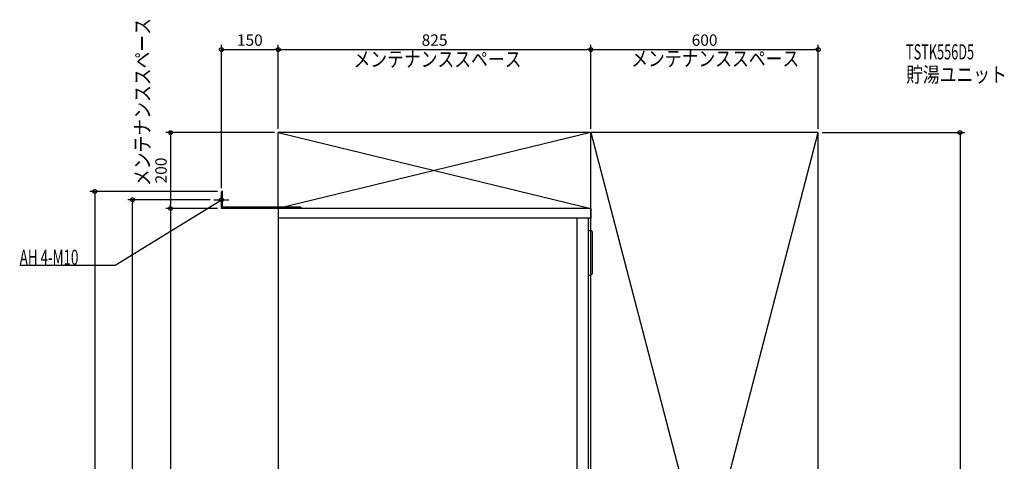
# Model space of a CAD drawing. Extents: x -682 to 1916, y -886 to 2598.
# Drawn here: x -682 to 1916, y 1433 to 2598 of the extents above; entities that cross this region are included whole.
import ezdxf

# ---------------------------------------------------------------- set-up
doc = ezdxf.new("R2010")
doc.units = 0
doc.header["$MEASUREMENT"] = 0
doc.layers.get('0').update_dxf_attribs({"color": 3, "linetype": 'CONTINUOUS'})
doc.layers.get('DEFPOINTS').update_dxf_attribs({"linetype": 'CONTINUOUS'})
for name, color, linetype in [('DETAIL', 5, 'CONTINUOUS'), ('ETC', 61, 'CONTINUOUS'), ('FIX', 11, 'CONTINUOUS'), ('NOTE', 4, 'CONTINUOUS'), ('OUTLINE', 3, 'CONTINUOUS'), ('SERVICESPACE', 2, 'CONTINUOUS'), ('SIZE', 30, 'CONTINUOUS')]:
    doc.layers.add(name, color=color, linetype=linetype)
doc.styles.add('STANDARD1', font='MONOTXT', dxfattribs={"bigfont": 'BIGFONT'})
doc.dimstyles.get("Standard").update_dxf_attribs({"dimtxt": 0.18, "dimasz": 0.18, "dimexe": 0.18, "dimexo": 0.0625, "dimgap": 0.09, "dimtad": 0, "dimtih": 1, "dimtoh": 1, "dimdec": 3, "dimzin": 0, "dimdsep": 46, "dimtxsty": 'STANDARD1', "dimcen": 0.09, "dimadec": 0, "dimazin": 0, "dimtfac": 1, "dimtdec": 3, "dimtofl": 0, "dimtmove": 2, "dimatfit": 3, "dimfxl": 1, "dimtolj": 1, "dimtzin": 12, "dimarcsym": 0})

# ---------------------------------------------------------------- blocks, each defined once
blk = doc.blocks.new('_ORIGIN')
at = {"color": 0, "linetype": 'ByBlock'}
blk.add_line((0, 0), (-1, 0), dxfattribs=at)
blk.add_circle((0, 0), 0.5, dxfattribs=at)
blk = doc.blocks.new('*D1')
at = {"layer": 'DEFPOINTS', "color": 0, "linetype": 'Continuous', "transparency": 16777216}
for p in [(0, 2518.9), (0, 2300), (-150, 2143)]:
    blk.add_point(p, dxfattribs=at)
at = {"layer": 'SIZE', "color": 0, "linetype": 'Continuous', "lineweight": -2, "transparency": 16777216}
for p, q in [((-150, 2153), (-150, 2531.4)), ((0, 2310), (0, 2531.4)), ((-140, 2518.9), (-10, 2518.9))]:
    blk.add_line(p, q, dxfattribs=at)
at = {"layer": 'SIZE', "color": 0, "linetype": 'Continuous', "lineweight": -2, "transparency": 16777216, "xscale": 10, "yscale": 10, "zscale": 10, "rotation": 180}
blk.add_blockref('_ORIGIN', (-150, 2518.9), dxfattribs=at)
at = {"layer": 'SIZE', "color": 0, "linetype": 'Continuous', "lineweight": -2, "transparency": 16777216, "xscale": 10, "yscale": 10, "zscale": 10}
blk.add_blockref('_ORIGIN', (0, 2518.9), dxfattribs=at)
at = {"layer": 'SIZE', "color": 0, "linetype": 'Continuous', "transparency": 16777216, "insert": (-75, 2543.9), "char_height": 30, "attachment_point": 5}
blk.add_mtext('\\A1;150', dxfattribs=at)
blk = doc.blocks.new('*D2')
at = {"layer": 'DEFPOINTS', "color": 0, "linetype": 'Continuous', "transparency": 16777216}
for p in [(825, 2518.9), (0, 2300), (825, 2300)]:
    blk.add_point(p, dxfattribs=at)
at = {"layer": 'SIZE', "color": 0, "linetype": 'Continuous', "lineweight": -2, "transparency": 16777216}
for p, q in [((0, 2310), (0, 2531.4)), ((825, 2310), (825, 2531.4)), ((10, 2518.9), (815, 2518.9))]:
    blk.add_line(p, q, dxfattribs=at)
at = {"layer": 'SIZE', "color": 0, "linetype": 'Continuous', "lineweight": -2, "transparency": 16777216, "xscale": 10, "yscale": 10, "zscale": 10, "rotation": 180}
blk.add_blockref('_ORIGIN', (0, 2518.9), dxfattribs=at)
at = {"layer": 'SIZE', "color": 0, "linetype": 'Continuous', "lineweight": -2, "transparency": 16777216, "xscale": 10, "yscale": 10, "zscale": 10}
blk.add_blockref('_ORIGIN', (825, 2518.9), dxfattribs=at)
at = {"layer": 'SIZE', "color": 0, "linetype": 'Continuous', "transparency": 16777216, "insert": (412.5, 2543.9), "char_height": 30, "attachment_point": 5}
blk.add_mtext('\\A1;825', dxfattribs=at)
blk = doc.blocks.new('*D3')
at = {"layer": 'DEFPOINTS', "color": 0, "linetype": 'Continuous', "transparency": 16777216}
for p in [(1425, 2518.9), (825, 2300), (1425, 2300)]:
    blk.add_point(p, dxfattribs=at)
at = {"layer": 'SIZE', "color": 0, "linetype": 'Continuous', "lineweight": -2, "transparency": 16777216}
for p, q in [((825, 2310), (825, 2531.4)), ((1425, 2310), (1425, 2531.4)), ((835, 2518.9), (1415, 2518.9))]:
    blk.add_line(p, q, dxfattribs=at)
at = {"layer": 'SIZE', "color": 0, "linetype": 'Continuous', "lineweight": -2, "transparency": 16777216, "xscale": 10, "yscale": 10, "zscale": 10, "rotation": 180}
blk.add_blockref('_ORIGIN', (825, 2518.9), dxfattribs=at)
at = {"layer": 'SIZE', "color": 0, "linetype": 'Continuous', "lineweight": -2, "transparency": 16777216, "xscale": 10, "yscale": 10, "zscale": 10}
blk.add_blockref('_ORIGIN', (1425, 2518.9), dxfattribs=at)
at = {"layer": 'SIZE', "color": 0, "linetype": 'Continuous', "transparency": 16777216, "insert": (1125, 2543.9), "char_height": 30, "attachment_point": 5}
blk.add_mtext('\\A1;600', dxfattribs=at)
blk = doc.blocks.new('*D4')
at = {"layer": 'DEFPOINTS', "color": 0, "linetype": 'Continuous', "transparency": 16777216}
for p in [(1425, 2300), (1425, 0), (1799.1, 0)]:
    blk.add_point(p, dxfattribs=at)
at = {"layer": 'SIZE', "color": 0, "linetype": 'Continuous', "lineweight": -2, "transparency": 16777216}
for p, q in [((1435, 2300), (1811.6, 2300)), ((1799.1, 2290), (1799.1, 10)), ((1435, 0), (1811.6, 0))]:
    blk.add_line(p, q, dxfattribs=at)
at = {"layer": 'SIZE', "color": 0, "linetype": 'Continuous', "lineweight": -2, "transparency": 16777216, "xscale": 10, "yscale": 10, "zscale": 10}
for p, rotation in [((1799.1, 2300), 90), ((1799.1, 0), 270)]:
    blk.add_blockref('_ORIGIN', p, dxfattribs=dict(at, rotation=rotation))
at = {"layer": 'SIZE', "color": 0, "linetype": 'Continuous', "transparency": 16777216, "insert": (1774.1, 1150), "char_height": 30, "attachment_point": 5, "rotation": 90}
blk.add_mtext('\\A1;2300', dxfattribs=at)
blk = doc.blocks.new('*D12')
at = {"layer": 'DEFPOINTS', "color": 0, "linetype": 'Continuous', "transparency": 16777216}
for p in [(-384.4, 2123), (-170, 2123), (76, 0)]:
    blk.add_point(p, dxfattribs=at)
at = {"layer": 'SIZE', "color": 0, "linetype": 'Continuous', "lineweight": -2, "transparency": 16777216}
for p, q in [((-180, 2123), (-396.9, 2123)), ((-384.4, 10), (-384.4, 2113)), ((66, 0), (-396.9, 0))]:
    blk.add_line(p, q, dxfattribs=at)
at = {"layer": 'SIZE', "color": 0, "linetype": 'Continuous', "lineweight": -2, "transparency": 16777216, "xscale": 10, "yscale": 10, "zscale": 10}
for p, rotation in [((-384.4, 2123), 90), ((-384.4, 0), 270)]:
    blk.add_blockref('_ORIGIN', p, dxfattribs=dict(at, rotation=rotation))
at = {"layer": 'SIZE', "color": 0, "linetype": 'Continuous', "transparency": 16777216, "insert": (-409.4, 1061.5), "char_height": 30, "attachment_point": 5, "rotation": 90}
blk.add_mtext('\\A1;2123', dxfattribs=at)
blk = doc.blocks.new('*D13')
at = {"layer": 'DEFPOINTS', "color": 0, "linetype": 'Continuous', "transparency": 16777216}
for p in [(0, 2300), (-284.4, 2100), (-150, 2100)]:
    blk.add_point(p, dxfattribs=at)
at = {"layer": 'SIZE', "color": 0, "linetype": 'Continuous', "lineweight": -2, "transparency": 16777216}
for p, q in [((-10, 2300), (-296.9, 2300)), ((-284.4, 2290), (-284.4, 2110)), ((-160, 2100), (-296.9, 2100))]:
    blk.add_line(p, q, dxfattribs=at)
at = {"layer": 'SIZE', "color": 0, "linetype": 'Continuous', "lineweight": -2, "transparency": 16777216, "xscale": 10, "yscale": 10, "zscale": 10}
for p, rotation in [((-284.4, 2300), 90), ((-284.4, 2100), 270)]:
    blk.add_blockref('_ORIGIN', p, dxfattribs=dict(at, rotation=rotation))
at = {"layer": 'SIZE', "color": 0, "linetype": 'Continuous', "transparency": 16777216, "insert": (-309.4, 2200), "char_height": 30, "attachment_point": 5, "rotation": 90}
blk.add_mtext('\\A1;200', dxfattribs=at)
blk = doc.blocks.new('*D14')
at = {"layer": 'DEFPOINTS', "color": 0, "linetype": 'Continuous', "transparency": 16777216}
for p in [(-150, 2100), (77, 0), (-284.4, 0)]:
    blk.add_point(p, dxfattribs=at)
at = {"layer": 'SIZE', "color": 0, "linetype": 'Continuous', "lineweight": -2, "transparency": 16777216}
for p, q in [((-160, 2100), (-296.9, 2100)), ((-284.4, 2090), (-284.4, 10)), ((67, 0), (-296.9, 0))]:
    blk.add_line(p, q, dxfattribs=at)
at = {"layer": 'SIZE', "color": 0, "linetype": 'Continuous', "lineweight": -2, "transparency": 16777216, "xscale": 10, "yscale": 10, "zscale": 10}
for p, rotation in [((-284.4, 2100), 90), ((-284.4, 0), 270)]:
    blk.add_blockref('_ORIGIN', p, dxfattribs=dict(at, rotation=rotation))
at = {"layer": 'SIZE', "color": 0, "linetype": 'Continuous', "transparency": 16777216, "insert": (-309.4, 1050), "char_height": 30, "attachment_point": 5, "rotation": 90}
blk.add_mtext('\\A1;2100', dxfattribs=at)
blk = doc.blocks.new('*D15')
at = {"layer": 'DEFPOINTS', "color": 0, "linetype": 'Continuous', "transparency": 16777216}
for p in [(-150, 2145), (77, 0), (-484.4, 0)]:
    blk.add_point(p, dxfattribs=at)
at = {"layer": 'SIZE', "color": 0, "linetype": 'Continuous', "lineweight": -2, "transparency": 16777216}
for p, q in [((-160, 2145), (-496.9, 2145)), ((-484.4, 2135), (-484.4, 10)), ((67, 0), (-496.9, 0))]:
    blk.add_line(p, q, dxfattribs=at)
at = {"layer": 'SIZE', "color": 0, "linetype": 'Continuous', "lineweight": -2, "transparency": 16777216, "xscale": 10, "yscale": 10, "zscale": 10}
for p, rotation in [((-484.4, 2145), 90), ((-484.4, 0), 270)]:
    blk.add_blockref('_ORIGIN', p, dxfattribs=dict(at, rotation=rotation))
at = {"layer": 'SIZE', "color": 0, "linetype": 'Continuous', "transparency": 16777216, "insert": (-509.4, 1072.5), "char_height": 30, "attachment_point": 5, "rotation": 90}
blk.add_mtext('\\A1;2145', dxfattribs=at)

msp = doc.modelspace()

# ---------------------------------------------------------------- linework, layer by layer
at = {"layer": 'DETAIL', "linetype": 'Continuous'}
for p, q in [((-146.8, 2145), (-150, 2145)), ((-150, 2100), (-150, 2145)), ((-146.8, 2103.2), (-146.8, 2145)), ((62, 2100), (-150, 2100)), ((60, 2103.2), (-146.8, 2103.2)), ((825, 2100), (0, 2100)), ((0, 2100), (0, 200)), ((60, 2103.2), (60, 2100)), ((825, 2100), (825, 2074)), ((825, 2074), (0, 2074)), ((789, 500), (789, 2074)), ((819, 500), (819, 2074)), ((819, 2042), (824, 2042)), ((829, 1929), (829, 2037)), ((819, 1924), (824, 1924))]:
    msp.add_line(p, q, dxfattribs=at)
for centre, start, end in [((824, 2037), 0, 90), ((824, 1929), 270, 0)]:
    msp.add_arc(centre, 5, start, end, dxfattribs=at)
at = {"layer": 'FIX', "linetype": 'Continuous'}
msp.add_circle((-150, 2123), 5, dxfattribs=at)
at = {"layer": 'NOTE', "linetype": 'Continuous'}
for p, q in [((-150, 2103), (-150, 2143)), ((-430, 1950), (-150, 2123)), ((-170, 2123), (-130, 2123)), ((-150, 2123), (-151.91554, 2122.42494)), ((-150, 2123), (-151.37138, 2121.54421)), ((-682.29999, 1950), (-430, 1950))]:
    msp.add_line(p, q, dxfattribs=at)
at = {"layer": 'OUTLINE', "linetype": 'Continuous'}
for p, q in [((0, 2100), (0, 200)), ((825, 2100), (0, 2100)), ((825, 2100), (825, 2074)), ((825, 2074), (819, 2074)), ((819, 500), (819, 2074))]:
    msp.add_line(p, q, dxfattribs=at)
at = {"layer": 'SERVICESPACE', "linetype": 'Continuous'}
for p, q in [((0, 2300), (825, 2100)), ((825, 2300), (0, 2100)), ((0, 2100), (0, 2300)), ((1425, 2300), (0, 2300)), ((825, 0), (1425, 2300)), ((825, 2300), (1425, 0)), ((825, 0), (825, 2300)), ((1425, 0), (1425, 2300)), ((825, 2100), (0, 2100))]:
    msp.add_line(p, q, dxfattribs=at)

# ---------------------------------------------------------------- texts
at = {"layer": 'ETC', "linetype": 'Continuous', "style": 'STANDARD1'}
for s, width, p in [('TSTK556D5', 0.615, (1656.66895, 2492.97412)), ('貯湯ユニット', 0.8125, (1656.66895, 2432.97412))]:
    msp.add_text(s, height=40, rotation=0.0000025, dxfattribs=dict(at, width=width)).set_placement(p)
at = {"layer": 'NOTE', "linetype": 'Continuous', "style": 'STANDARD1'}
for s, rotation, width, p in [('メンテナンススペース', 90.00000501, 0.8125, (-338.42258, 2158.8916)), ('メンテナンススペース', 359.99999567, 0.8125, (198.52982, 2473.5293)), ('メンテナンススペース', 359.99999567, 0.8125, (931.37543, 2475.05933)), ('AH 4-M10', 0.0000025, 0.647368, (-682.29999, 1951))]:
    msp.add_text(s, height=40, rotation=rotation, dxfattribs=dict(at, width=width)).set_placement(p)

# ---------------------------------------------------------------- dimensions: what is measured, and where the dimension line sits
at = {"layer": 'SIZE', "linetype": 'Continuous'}
for base, p1, p2, picture, middle in [((0, 2518.89569), (-150, 2143), (0, 2300), '*D1', (-75, 2543.89569)), ((825, 2518.89569), (0, 2300), (825, 2300), '*D2', (412.5, 2543.89569)), ((1425, 2518.89569), (825, 2300), (1425, 2300), '*D3', (1125, 2543.89569))]:
    dim = msp.add_linear_dim(base=base, p1=p1, p2=p2, dimstyle='STANDARD', override={"dimtxt": 30, "dimasz": 10, "dimexe": 12.5, "dimexo": 10, "dimgap": 10, "dimtad": 3, "dimtih": 0, "dimtoh": 0, "dimdec": 4, "dimzin": 12, "dimtxsty": 'STANDARD', "dimblk1": 'ORIGIN', "dimblk2": 'ORIGIN', "dimsah": 1, "dimcen": 2.5, "dimtfac": 0.714286, "dimtdec": 4, "dimtofl": 1, "dimtmove": 0, "dimldrblk": 'ORIGIN', "dimtzin": 0}, dxfattribs=at)
    dim.commit()
    dim.dimension.update_dxf_attribs({"geometry": picture, "text_midpoint": middle})
for base, p1, p2, picture, middle in [((-284.43062, 2100), (0, 2300), (-150, 2100), '*D13', (-309.43062, 2200)), ((-484.43062, 0), (-150, 2145), (77, 0), '*D15', (-509.43062, 1072.5)), ((-384.43062, 2123), (76, 0), (-170, 2123), '*D12', (-409.43062, 1061.5)), ((-284.43062, 0), (-150, 2100), (77, 0), '*D14', (-309.43062, 1050))]:
    dim = msp.add_linear_dim(base=base, p1=p1, p2=p2, angle=90, dimstyle='STANDARD', override={"dimtxt": 30, "dimasz": 10, "dimexe": 12.5, "dimexo": 10, "dimgap": 10, "dimtad": 3, "dimtih": 0, "dimtoh": 0, "dimdec": 4, "dimzin": 12, "dimtxsty": 'STANDARD', "dimblk1": 'ORIGIN', "dimblk2": 'ORIGIN', "dimsah": 1, "dimcen": 2.5, "dimtfac": 0.714286, "dimtdec": 4, "dimtofl": 1, "dimtmove": 0, "dimldrblk": 'ORIGIN', "dimtzin": 0}, dxfattribs=at)
    dim.commit()
    dim.dimension.update_dxf_attribs({"geometry": picture, "text_midpoint": middle})
dim = msp.add_linear_dim(base=(1799.08219, 0), p1=(1425, 2300), p2=(1425, 0), angle=90, dimstyle='STANDARD', override={"dimtxt": 30, "dimasz": 10, "dimexe": 12.5, "dimexo": 10, "dimgap": 10, "dimtad": 3, "dimtih": 0, "dimtoh": 0, "dimdec": 4, "dimzin": 12, "dimtxsty": 'STANDARD', "dimblk1": 'ORIGIN', "dimblk2": 'ORIGIN', "dimsah": 1, "dimcen": 2.5, "dimtfac": 0.714286, "dimtdec": 4, "dimtofl": 1, "dimtmove": 0, "dimldrblk": 'ORIGIN', "dimtzin": 0}, dxfattribs=at)
dim.commit()
dim.dimension.update_dxf_attribs({"geometry": '*D4', "text_midpoint": (1799.08219, 1150), "dimtype": 160})

doc.saveas('drawing.dxf')
